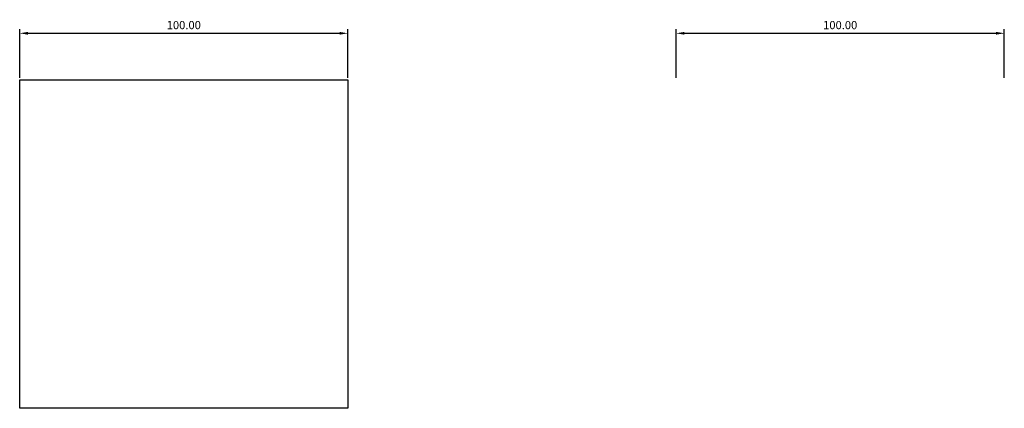
# Model space of a CAD drawing. Extents: x 119 to 419, y 49 to 168.
import ezdxf

# ---------------------------------------------------------------- set-up
doc = ezdxf.new("R2010")
doc.units = 0
doc.header["$PDMODE"] = 3
doc.layers.get('0').update_dxf_attribs({"linetype": 'CONTINUOUS'})
doc.layers.get('DEFPOINTS').update_dxf_attribs({"linetype": 'CONTINUOUS'})
doc.layers.add('Papierbereich', color=5, linetype='CONTINUOUS', lineweight=5)
doc.styles.add('NORMAL-ISOCP', font='isocp.shx')
doc.dimstyles.new('NENNSTIEL1-1', dxfattribs={"dimscale": 0, "dimtxt": 2.5, "dimasz": 2.5, "dimexe": 1.25, "dimexo": 0.625, "dimgap": 1.25, "dimtad": 1, "dimzin": 0, "dimdsep": 46, "dimtxsty": 'NORMAL-ISOCP', "dimcen": 2.5, "dimazin": 0, "dimtfac": 1, "dimtmove": 0, "dimatfit": 3, "dimfxl": 1, "dimtolj": 1, "dimtzin": 0, "dimarcsym": 0})

# ---------------------------------------------------------------- blocks, each defined once
blk = doc.blocks.new('*D0')
at = {"layer": 'DEFPOINTS', "color": 0}
for p in [(218.9, 163.62), (118.9, 149.42), (218.9, 149.42)]:
    blk.add_point(p, dxfattribs=at)
at = {"layer": 'Papierbereich', "color": 0, "lineweight": -2}
for p, q in [((118.9, 150.04), (118.9, 164.87)), ((121.4, 163.62), (216.4, 163.62)), ((218.9, 150.04), (218.9, 164.87))]:
    blk.add_line(p, q, dxfattribs=at)
at = {"layer": 'Papierbereich', "color": 0}
for points in [[(121.4, 164.04), (121.4, 163.2), (118.9, 163.62)], [(216.4, 163.2), (216.4, 164.04), (218.9, 163.62)]]:
    blk.add_solid(points, dxfattribs=at)
at = {"layer": 'Papierbereich', "color": 0, "insert": (168.9, 166.12), "char_height": 2.5, "attachment_point": 5, "style": 'NORMAL-ISOCP'}
blk.add_mtext('\\A1;100.00', dxfattribs=at)
blk = doc.blocks.new('*D1')
at = {"layer": 'DEFPOINTS', "color": 0}
for p in [(418.9, 163.62), (318.9, 149.42), (418.9, 149.42)]:
    blk.add_point(p, dxfattribs=at)
at = {"layer": 'Papierbereich', "color": 0, "lineweight": -2}
for p, q in [((318.9, 150.04), (318.9, 164.87)), ((321.4, 163.62), (416.4, 163.62)), ((418.9, 150.04), (418.9, 164.87))]:
    blk.add_line(p, q, dxfattribs=at)
at = {"layer": 'Papierbereich', "color": 0}
for points in [[(321.4, 164.04), (321.4, 163.2), (318.9, 163.62)], [(416.4, 163.2), (416.4, 164.04), (418.9, 163.62)]]:
    blk.add_solid(points, dxfattribs=at)
at = {"layer": 'Papierbereich', "color": 0, "insert": (368.9, 166.12), "char_height": 2.5, "attachment_point": 5, "style": 'NORMAL-ISOCP'}
blk.add_mtext('\\A1;100.00', dxfattribs=at)

msp = doc.modelspace()

# ---------------------------------------------------------------- linework, layer by layer
msp.add_lwpolyline([(118.903, 49.416), (118.903, 149.416), (218.903, 149.416), (218.903, 49.416)], close=True)

# ---------------------------------------------------------------- dimensions: what is measured, and where the dimension line sits
at = {"layer": 'Papierbereich'}
for base, p1, p2, picture, middle in [((218.903, 163.621), (118.903, 149.416), (218.903, 149.416), '*D0', (168.903, 166.121)), ((418.903, 163.621), (318.903, 149.416, 100), (418.903, 149.416, 100), '*D1', (368.903, 166.121))]:
    dim = msp.add_linear_dim(base=base, p1=p1, p2=p2, dimstyle='NENNSTIEL1-1', override={"dimscale": 1}, dxfattribs=at)
    dim.commit()
    dim.dimension.update_dxf_attribs({"geometry": picture, "text_midpoint": middle})

doc.saveas('drawing.dxf')
